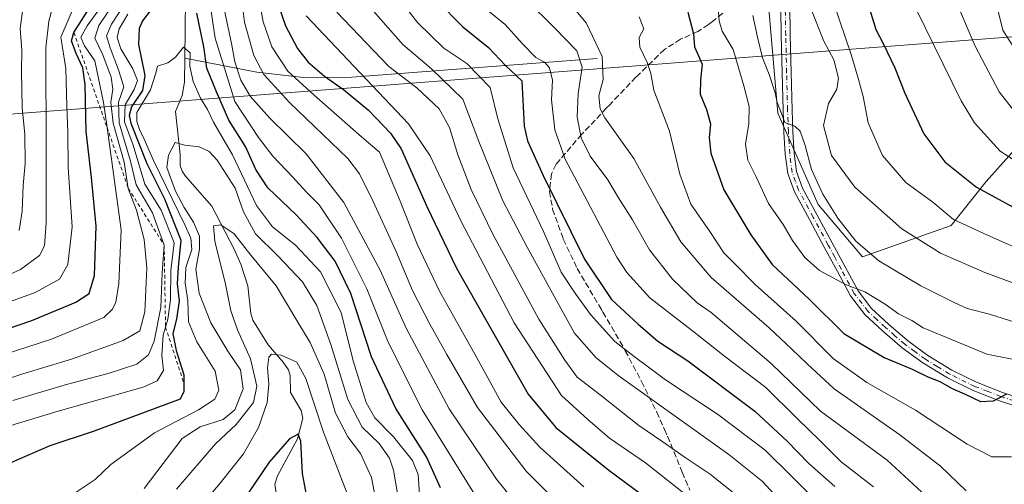
# Model space of a CAD drawing. Units: metres. Extents: x 613502 to 616930, y 4775646 to 4778016.
# Drawn here: x 615223 to 615496, y 4777722 to 4777850 of the extents above; entities that cross this region are included whole.
import ezdxf

# ---------------------------------------------------------------- set-up
doc = ezdxf.new("R2010")
doc.units = ezdxf.units.M
doc.header["$MEASUREMENT"] = 0
for name, pattern in [('DGN Style 2', [1.648017, 0.98881, -0.659207]), ('DGN Style 3', [2.307223, 1.648017, -0.659207]), ('DGN Style 4', [2.638475, 1.318413, -0.659207, 0.001648, -0.659207])]:
    doc.linetypes.add(name, pattern=pattern)
for name, color, linetype, lineweight in [('Arbolado forestal CxS', 92, 'Continuous', 0), ('Carretera de calzada única Cxs', 7, 'Continuous', 13), ('Carretera de calzada única eje', 7, 'DGN Style 4', 0), ('Corriente natural lineal', 142, 'Continuous', 13), ('Curva de nivel maestra', 30, 'Continuous', 30), ('Curva de nivel normal', 30, 'Continuous', 0), ('Escarpado lineal', 30, 'DGN Style 2', 0), ('Prado CxS', 92, 'Continuous', 0), ('Senda', 7, 'DGN Style 3', 0), ('Tendido', 6, 'Continuous', 0)]:
    doc.layers.add(name, color=color, linetype=linetype, lineweight=lineweight)

# ---------------------------------------------------------------- blocks, each defined once
blk = doc.blocks.new('*U11')
at = {"layer": 'Prado CxS', "color": 92, "linetype": 'Continuous', "lineweight": 0}
blk.add_polyline3d([(615500.0427, 4777816.0641, 308.0562), (615490.6523, 4777805.6149, 301.9806), (615480.9277, 4777793.4381, 294.8549), (615456.4529, 4777784.7521, 284.3769), (615444.1799, 4777799.1885, 284.1812), (615433.0257, 4777824.4275, 284.2419), (615430.0937, 4777858.7603, 285.9662)], dxfattribs=at)
blk = doc.blocks.new('*U29')
at = {"layer": 'Arbolado forestal CxS', "color": 92, "linetype": 'Continuous', "lineweight": 0}
blk.add_polyline3d([(615193.547, 4777987.6951, 250.439), (615427.7912, 4777991.6558, 294.0403), (615423.5825, 4777988.0885, 292.4561), (615407.2563, 4777974.5477, 285.8826), (615403.8677, 4777955.4127, 286.9432), (615404.1435, 4777935.7425, 285.6775), (615383.7643, 4777936.8847, 277.1123), (615380.7941, 4777935.4643, 275.9042), (615362.8709, 4777926.8927, 272.1548), (615357.6257, 4777900.8637, 273.8376), (615360.6493, 4777876.4267, 270.6234), (615375.0515, 4777873.1175, 274.9926), (615410.4867, 4777876.0703, 281.4967), (615430.0937, 4777858.7603, 285.9662), (615433.0257, 4777824.4275, 284.2419), (615444.1799, 4777799.1885, 284.1812), (615456.4529, 4777784.7521, 284.3769), (615480.9277, 4777793.4381, 294.8549), (615490.6523, 4777805.6149, 301.9806), (615500.0427, 4777816.0641, 308.0562)], dxfattribs=at)

msp = doc.modelspace()

# ---------------------------------------------------------------- linework, layer by layer
at = {"layer": 'Arbolado forestal CxS', "color": 92, "linetype": 'Continuous', "lineweight": 0}
msp.add_polyline3d([(615427.79, 4777991.66, 294.04), (615423.58, 4777988.09, 292.46), (615407.26, 4777974.55, 285.88), (615403.87, 4777955.41, 286.94), (615404.14, 4777935.74, 285.68), (615383.76, 4777936.88, 277.11), (615380.79, 4777935.46, 275.9), (615362.87, 4777926.89, 272.15), (615357.63, 4777900.86, 273.84), (615360.65, 4777876.43, 270.62), (615375.05, 4777873.12, 274.99), (615410.49, 4777876.07, 281.5), (615430.09, 4777858.76, 285.97), (615433.03, 4777824.43, 284.24), (615444.18, 4777799.19, 284.18), (615456.45, 4777784.75, 284.38), (615480.93, 4777793.44, 294.85), (615490.65, 4777805.61, 301.98), (615500.04, 4777816.06, 308.06)], dxfattribs=at)
at = {"layer": 'Carretera de calzada única Cxs', "color": 7, "linetype": 'Continuous', "lineweight": 13}
for points in [[(615436.29, 4777854.63, 291.17), (615436.43, 4777846.05, 287.16), (615436.67, 4777835.72, 286.16), (615436.94, 4777825.41, 290.55), (615437.17, 4777819.33, 295.59), (615437.51, 4777813.34, 298.4), (615438.2, 4777808.36, 297.38), (615439.87, 4777803.75, 296.28), (615443.91, 4777796.25, 296.13), (615448.04, 4777788.62, 295.45), (615455.18, 4777775.35, 294.67), (615458.9, 4777770.52, 300.52), (615463.57, 4777766.19, 300.68), (615468.89, 4777761.62, 298.03), (615474.5, 4777757.5, 291.53), (615481.09, 4777753.47, 296.22), (615488, 4777750.1, 298.07), (615495.11, 4777747.31, 296.83), (615502.38, 4777744.95, 293.63)], [(615436.29, 4777854.63, 291.17), (615436.43, 4777846.05, 287.16), (615436.67, 4777835.72, 286.16), (615436.94, 4777825.41, 290.55), (615437.17, 4777819.33, 295.59), (615437.51, 4777813.34, 298.4), (615438.2, 4777808.36, 297.38), (615439.87, 4777803.75, 296.28), (615443.91, 4777796.25, 296.13), (615448.04, 4777788.62, 295.45), (615455.18, 4777775.35, 294.67), (615458.9, 4777770.52, 300.52), (615463.57, 4777766.19, 300.68), (615468.89, 4777761.62, 298.03), (615474.5, 4777757.5, 291.53), (615481.09, 4777753.47, 296.22), (615488, 4777750.1, 298.07), (615495.11, 4777747.31, 296.83), (615502.38, 4777744.95, 293.63)], [(615501.66, 4777742.57, 287.17), (615494.27, 4777744.98, 288.34), (615487.01, 4777747.82, 296.59), (615479.89, 4777751.29, 293.86), (615473.12, 4777755.44, 290.11), (615467.35, 4777759.67, 296.5), (615461.92, 4777764.34, 299.46), (615457.06, 4777768.84, 299.36), (615453.09, 4777774, 293.67), (615449.47, 4777780.72, 288.92), (615445.86, 4777787.44, 292.72), (615441.73, 4777795.07, 294.38), (615437.6, 4777802.74, 297.14), (615435.77, 4777807.77, 299.22), (615435.04, 4777813.1, 301.07), (615434.69, 4777819.21, 299.83), (615434.46, 4777825.33, 295.23), (615434.19, 4777835.66, 286.7), (615433.95, 4777846, 286.68), (615433.83, 4777853.24, 288.65)], [(615501.66, 4777742.57, 287.17), (615494.27, 4777744.98, 288.34), (615487.01, 4777747.82, 296.59), (615479.89, 4777751.29, 293.86), (615473.12, 4777755.44, 290.11), (615467.35, 4777759.67, 296.5), (615461.92, 4777764.34, 299.46), (615457.06, 4777768.84, 299.36), (615453.09, 4777774, 293.67), (615449.47, 4777780.72, 288.92), (615445.86, 4777787.44, 292.72), (615441.73, 4777795.07, 294.38), (615437.6, 4777802.74, 297.14), (615435.77, 4777807.77, 299.22), (615435.04, 4777813.1, 301.07), (615434.69, 4777819.21, 299.83), (615434.46, 4777825.33, 295.23), (615434.19, 4777835.66, 286.7), (615433.95, 4777846, 286.68), (615433.83, 4777853.24, 288.65)]]:
    msp.add_polyline3d(points, dxfattribs=at)
at = {"layer": 'Carretera de calzada única eje', "color": 7, "linetype": 'DGN Style 4', "lineweight": 0}
msp.add_polyline3d([(615498.39, 4777744.94, 292.48), (615494.69, 4777746.15, 292.5), (615491.14, 4777747.54, 294.07), (615487.51, 4777748.96, 297.58), (615480.49, 4777752.38, 295.18), (615477.11, 4777754.46, 290.9), (615473.81, 4777756.47, 290.87), (615470.93, 4777758.59, 293.4), (615468.12, 4777760.65, 297.32), (615465.41, 4777762.98, 299.47), (615462.75, 4777765.27, 300.44), (615460.41, 4777767.43, 300.77), (615457.98, 4777769.68, 300.05), (615454.14, 4777774.68, 294.1), (615450.57, 4777781.31, 290.1), (615448.76, 4777784.67, 291.95), (615446.95, 4777788.03, 294.12), (615442.82, 4777795.66, 294.77), (615438.74, 4777803.25, 296.74), (615437.9, 4777805.55, 297.22), (615436.99, 4777808.07, 298.2), (615436.62, 4777810.73, 299.23), (615436.28, 4777813.22, 299.75), (615435.93, 4777819.27, 297.72), (615435.7, 4777825.37, 292.89), (615435.43, 4777835.69, 286.43), (615435.19, 4777846.03, 286.92), (615435.06, 4777853.94, 289.79)], dxfattribs=at)
at = {"layer": 'Corriente natural lineal', "color": 142, "linetype": 'Continuous', "lineweight": 13}
for points in [[(615265, 4777945, 215.9), (615268.17, 4777941.71, 214.88), (615270.16, 4777938.82, 214.43), (615271.87, 4777933.31, 213.26), (615274.55, 4777928.82, 212.71), (615275.67, 4777925.74, 211.9), (615275.48, 4777923.56, 211.25), (615273.32, 4777916.91, 210.16), (615272.79, 4777904.06, 207.06), (615271.48, 4777896.99, 206.23), (615273.53, 4777886.21, 204.49), (615276.25, 4777880.68, 203.42), (615276.72, 4777877.98, 202.54), (615276.47, 4777875.24, 202.14), (615274.4, 4777867.27, 201.38), (615272.46, 4777863.23, 200.27), (615270.12, 4777859.48, 200.02), (615269.14, 4777855.94, 199.15), (615268.96, 4777839.67, 194.89)], [(615268.96, 4777839.67, 194.89), (615268.88, 4777833.02, 193.58), (615268.22, 4777829.32, 192.89), (615266.37, 4777824.9, 191.96), (615267.73, 4777813.01, 189.13), (615267.74, 4777809.98, 188.76), (615268.27, 4777808.46, 188.56), (615269.2, 4777807.05, 188.4), (615276.45, 4777798.79, 186.62), (615282.64, 4777786.85, 184.46), (615284.47, 4777782.78, 183.82), (615286.37, 4777776.74, 183.19), (615287.28, 4777769.11, 182.61), (615287.76, 4777767.31, 182.42), (615292.01, 4777760.45, 181.35), (615296.21, 4777755.62, 180.62), (615297.66, 4777753.51, 179.75), (615298.14, 4777751.96, 179.49), (615298.2, 4777747.24, 179.14), (615301.15, 4777742.32, 179.03), (615301.66, 4777740.21, 178.29), (615300.19, 4777734.44, 176.2), (615294.64, 4777724.29, 174.63), (615293.88, 4777721.98, 174.29), (615294.79, 4777715.95, 172.9)], [(615383.07, 4777839.6, 263.04), (615315.17, 4777834.44, 228.64), (615301.81, 4777834.36, 221.74), (615288.86, 4777835.82, 213.99), (615268.96, 4777839.67, 194.89)]]:
    msp.add_polyline3d(points, dxfattribs=at)
at = {"layer": 'Curva de nivel maestra', "color": 30, "linetype": 'Continuous', "lineweight": 30, "flags": 128}
for points, elevation in [([(615206.92, 4777760.43), (615226.69, 4777767.21), (615238.86, 4777772.24), (615242.56, 4777774.64), (615244.04, 4777779.64), (615244.47, 4777793.26), (615243.17, 4777806.65), (615241.68, 4777819.44), (615241.46, 4777832.39), (615240.77, 4777837.01), (615238.97, 4777840.98), (615237.63, 4777844.48), (615238.3, 4777846.77), (615245.32, 4777857.77)], 225), ([(615262.59, 4777857.11), (615257.27, 4777850.03), (615256.39, 4777847.89), (615256.21, 4777843.4), (615257.97, 4777834.88), (615257.31, 4777830.76), (615254.2, 4777826.18), (615253.56, 4777823.8), (615254.09, 4777821.74), (615258.44, 4777810.58), (615263.35, 4777800.83), (615267.92, 4777789.38), (615267.16, 4777781.93), (615266.88, 4777777.35), (615267.41, 4777772.52), (615266.72, 4777767.63), (615265.7, 4777763.45), (615266.56, 4777758.88), (615268.72, 4777752.14), (615268.71, 4777747.54), (615267.67, 4777745.45), (615243.64, 4777736.47), (615231.64, 4777732.54), (615216.72, 4777726.12)], 200), ([(615294.71, 4777854.74), (615296.83, 4777848.64), (615300.15, 4777842.31), (615303.09, 4777838.55), (615307.6, 4777834.65), (615312.89, 4777831.05), (615319.81, 4777825.29), (615325.84, 4777818.98), (615328.83, 4777814.64), (615335.9, 4777798.68), (615344.11, 4777781.64), (615363.95, 4777746.78), (615371.62, 4777737.61), (615386.25, 4777725.8), (615400.81, 4777715.08)], 225), ([(615338.6, 4777855.74), (615345.87, 4777848.35), (615352.94, 4777842.65), (615357.72, 4777837.62), (615362.18, 4777833.37), (615362.84, 4777820.84), (615363.81, 4777816.81), (615368.08, 4777807.22), (615379.54, 4777784.16), (615386.96, 4777773), (615394.4, 4777766.14), (615399.79, 4777761.47), (615408.09, 4777756), (615426.6, 4777742.11), (615435.62, 4777733.8), (615441.54, 4777727.65), (615448.78, 4777721.32)], 250), ([(615339.7, 4777720.9), (615335.83, 4777729.55), (615327.36, 4777742.85), (615320.62, 4777757.11), (615314.9, 4777774.68), (615310.58, 4777783.57), (615305.6, 4777790.11), (615299.78, 4777796.38), (615291.96, 4777803.84), (615288.59, 4777808.88), (615285.79, 4777815.23), (615281.13, 4777822.52), (615277.78, 4777830.4), (615275.1, 4777836.92), (615274.21, 4777842.83), (615272.27, 4777852.13)], 200), ([(615408.12, 4777852.36), (615409.65, 4777846.38), (615409.98, 4777842.84), (615412.09, 4777838.02), (615411.59, 4777833.57), (615411.5, 4777829.71), (615413.29, 4777825.52), (615414.36, 4777821.49), (615413.99, 4777817.68), (615414.44, 4777813.4), (615418.08, 4777803.24), (615425.55, 4777790.82), (615431.44, 4777782.68), (615441.77, 4777773.02), (615451.22, 4777763.62), (615462.43, 4777756.94), (615470.2, 4777753.71), (615474.48, 4777751.65), (615477.82, 4777750.32), (615481.22, 4777748.36), (615484.84, 4777746.84), (615489.1, 4777744.75), (615492.68, 4777744.96), (615496.35, 4777746.89)], 275), ([(615458.47, 4777853), (615460.08, 4777847.57), (615462.18, 4777843.68), (615465.33, 4777837.04), (615468.09, 4777829.96), (615473.39, 4777818.73), (615479.19, 4777811.02), (615487.94, 4777803.99), (615500.35, 4777797.31)], 300), ([(615303.74, 4777713.15), (615301.55, 4777724.94), (615301.04, 4777733.86), (615300.36, 4777735.73), (615297.9, 4777734.5), (615292.28, 4777728.07), (615284.59, 4777716.63)], 175)]:
    msp.add_lwpolyline(points, dxfattribs=dict(at, elevation=elevation))
at = {"layer": 'Curva de nivel normal', "color": 30, "linetype": 'Continuous', "lineweight": 0, "flags": 128}
for points, elevation in [([(615461.96, 4777992.23), (615463.82, 4777990.74), (615471.78, 4777980.79), (615476.34, 4777973.46), (615478.48, 4777967.54), (615479.05, 4777962.2), (615472.12, 4777943.43), (615469.73, 4777926.7), (615469.44, 4777918.99), (615471.42, 4777912.4), (615472.26, 4777908.74), (615473.15, 4777905.48), (615473.24, 4777901.61), (615471.92, 4777894.7), (615469.47, 4777885.46), (615468.75, 4777875.54), (615467.94, 4777865.06), (615469.15, 4777858.42), (615471.36, 4777852.99), (615483.74, 4777827.86), (615487.42, 4777821.77), (615494.47, 4777813.98), (615508.9, 4777804.74)], 305), ([(615471.01, 4777992.39), (615471.77, 4777991.55), (615478.62, 4777984.61), (615482.4, 4777979.22), (615484.69, 4777972.75), (615486.53, 4777964.09), (615486.58, 4777956.1), (615485.78, 4777943.98), (615487.49, 4777933.62), (615488.18, 4777927.31), (615487.69, 4777919.76), (615486.84, 4777905.76), (615484.58, 4777892.76), (615482.22, 4777885.04), (615480.46, 4777876.37), (615479.8, 4777865.56), (615481.58, 4777857.1), (615487.54, 4777842.96), (615494.21, 4777830.38), (615498.97, 4777824.37)], 310), ([(615212.96, 4777776.44), (615223.53, 4777781.23), (615228.75, 4777785.12), (615230.2, 4777787.79), (615230.65, 4777794.18), (615230.67, 4777814), (615230.53, 4777842.5), (615231.39, 4777849.87), (615234.22, 4777860.54), (615238.87, 4777872.13), (615243.96, 4777883.02), (615247.26, 4777892.38), (615248.31, 4777899.76), (615247.91, 4777913.38), (615246.4, 4777919.78), (615244.52, 4777923.24), (615234.2, 4777939.06), (615226.02, 4777953.12), (615223.97, 4777958.1), (615223.46, 4777962.74), (615222.3, 4777965.35)], 235), ([(615223.12, 4777792.03), (615223.98, 4777797.38), (615224.31, 4777804.46), (615224.8, 4777810.57), (615224.71, 4777818.7), (615224.03, 4777825.96), (615223.78, 4777835.99), (615223.91, 4777841.88), (615223.46, 4777847.85), (615224.09, 4777852.65), (615225.62, 4777856.88), (615234.77, 4777877.49), (615240.32, 4777892.22), (615241.88, 4777900.34), (615241.79, 4777911.25), (615240.39, 4777917.84), (615234.84, 4777926.81), (615223.15, 4777946.1)], 240), ([(615497.36, 4777890.09), (615495.19, 4777882.6), (615492.76, 4777871.34), (615492.36, 4777859.08), (615495.26, 4777847.44), (615498.54, 4777842.11)], 315), ([(615442.37, 4777718.55), (615437.23, 4777723.66), (615429.49, 4777731.32), (615416.28, 4777741.33), (615401.95, 4777750.78), (615393.29, 4777757.24), (615387.94, 4777761.41), (615381.22, 4777768.86), (615376.7, 4777775.12), (615373.06, 4777780.58), (615368.2, 4777791.8), (615359.81, 4777809.39), (615355.57, 4777822.91), (615353.48, 4777831.53), (615346.99, 4777838.15), (615340.63, 4777842.44), (615333.32, 4777849.56), (615322.75, 4777863.22)], 245), ([(615248.32, 4777857.49), (615241.96, 4777848.62), (615240.25, 4777845.44), (615241.24, 4777843.07), (615244.12, 4777838.97), (615246.52, 4777827.42), (615247.48, 4777820.5), (615251.39, 4777792.2), (615250.77, 4777777.38), (615249.87, 4777772.26), (615249.01, 4777770.27), (615246.6, 4777768.04), (615232.1, 4777762.06), (615215.47, 4777756.7)], 220), ([(615378.17, 4777710.84), (615363.36, 4777725.53), (615349.98, 4777743.13), (615341.45, 4777757.82), (615336.71, 4777766.12), (615331.96, 4777775.45), (615327.33, 4777786.45), (615320.97, 4777800.23), (615317.3, 4777807.72), (615314.05, 4777811.95), (615297.96, 4777827.46), (615290.83, 4777835.17), (615288.08, 4777840.44), (615285.51, 4777849.66), (615284.26, 4777859.27)], 215), ([(615379.39, 4777721.17), (615367.2, 4777732.14), (615361.46, 4777738.48), (615356.48, 4777744.61), (615349.63, 4777757.04), (615339.44, 4777775.24), (615333.25, 4777788.26), (615328.59, 4777800.16), (615324.54, 4777809.54), (615322.85, 4777813.72), (615317.82, 4777817.89), (615304.75, 4777829.49), (615297.52, 4777836.04), (615293.09, 4777842.77), (615290.64, 4777849.71), (615289.25, 4777857.37)], 220), ([(615485.1, 4777720.07), (615478, 4777726.95), (615466.76, 4777735.6), (615448.56, 4777748.29), (615441.13, 4777755.21), (615436.9, 4777759.3), (615430.65, 4777765.16), (615414.58, 4777779.08), (615406.15, 4777788.94), (615400.52, 4777798.52), (615393.14, 4777811.92), (615385.14, 4777823.2), (615383.9, 4777825.69), (615383.52, 4777829.26), (615384.66, 4777833.77), (615384.39, 4777840.11), (615380.02, 4777849.4), (615372.44, 4777858.59)], 265), ([(615208.04, 4777767.79), (615227.57, 4777774.93), (615234.31, 4777778.59), (615236.62, 4777782.61), (615237.82, 4777793.03), (615236.71, 4777809.43), (615236.61, 4777819.11), (615236.33, 4777826.44), (615236.11, 4777836.77), (615234.71, 4777845.44), (615238.78, 4777854.86)], 230), ([(615249.62, 4777855.25), (615245.19, 4777848.68), (615244.14, 4777845.22), (615246.35, 4777840.63), (615248.58, 4777834.4), (615249.11, 4777831.11), (615248.53, 4777827.41), (615249.18, 4777821.7), (615252.17, 4777810.94), (615253.36, 4777803.66), (615255.58, 4777797.68), (615257.78, 4777789.57), (615258.51, 4777781.69), (615257.89, 4777769.54), (615256.53, 4777764.33), (615251.97, 4777761.64), (615237.64, 4777756.49), (615224.16, 4777752.45), (615209.26, 4777747.56)], 215), ([(615275.84, 4777855.74), (615277.37, 4777845.18), (615282.84, 4777827.66), (615289.32, 4777817.73), (615293.37, 4777812.6), (615298.9, 4777806.78), (615302.6, 4777802.6), (615306.17, 4777799.12), (615312.29, 4777789.9), (615319.3, 4777775.92), (615325.26, 4777761.19), (615334.63, 4777742.45), (615357.66, 4777705.36)], 205), ([(615349.52, 4777855.54), (615357.61, 4777848.97), (615362.38, 4777843.61), (615366.11, 4777839.84), (615368.47, 4777838.52), (615369.87, 4777837.04), (615370.69, 4777833.63), (615370.42, 4777828.16), (615371.35, 4777819.84), (615374.18, 4777811.73), (615380.23, 4777800.25), (615388.43, 4777784.72), (615391.24, 4777780.47), (615397.63, 4777773.48), (615409.37, 4777764.3), (615418.26, 4777757.31), (615429.69, 4777748.65), (615438.36, 4777740.14), (615444.73, 4777733.93), (615450.49, 4777728.09), (615459.46, 4777721.26)], 255), ([(615363.45, 4777855.8), (615371.24, 4777848.05), (615377.41, 4777841.73), (615378.84, 4777837.16), (615377.78, 4777829.88), (615377.46, 4777823.42), (615378.6, 4777817.67), (615381.12, 4777812.6), (615385.95, 4777806.06), (615388.9, 4777801.05), (615392.8, 4777794.97), (615397.54, 4777786.69), (615403.83, 4777778.6), (615410.67, 4777772.03), (615414.58, 4777769.41), (615431.15, 4777755.3), (615444.8, 4777742.14), (615463.26, 4777728.55), (615477.64, 4777715.33)], 260), ([(615504.36, 4777755.17), (615490.83, 4777757.88), (615479.48, 4777762.56), (615473.22, 4777765.16), (615470.09, 4777767.2), (615466.34, 4777769.06), (615462.65, 4777771.72), (615457.06, 4777775.07), (615451.76, 4777777.11), (615444.54, 4777781.04), (615440.45, 4777784.55), (615437.1, 4777789.31), (615434.45, 4777793.72), (615430.38, 4777799.49), (615427.02, 4777806.9), (615424.69, 4777811.5), (615424.04, 4777815.87), (615424.98, 4777821.63), (615425.11, 4777826.27), (615423.56, 4777832.06), (615420.68, 4777842.1), (615417.61, 4777847.11), (615416.77, 4777849.99), (615416.31, 4777856.04)], 280), ([(615448.63, 4777854.53), (615453.21, 4777840.98), (615455.2, 4777834.1), (615456.59, 4777829.08), (615457.97, 4777821.8), (615461.98, 4777812.81), (615468.38, 4777805.29), (615475.84, 4777799.84), (615481.58, 4777795.06), (615490.15, 4777791.16), (615499.9, 4777786.8)], 295), ([(615219.95, 4777737.85), (615233.97, 4777742.12), (615257.42, 4777748.74), (615261.31, 4777750.54), (615263.05, 4777753.4), (615262.64, 4777757.64), (615263, 4777763.08), (615263.65, 4777765.32), (615264.3, 4777767.56), (615265.02, 4777772.88), (615265.15, 4777781), (615266.07, 4777788.66), (615262.47, 4777797.63), (615257.88, 4777804.88), (615254.7, 4777815.62), (615252.29, 4777822.04), (615252.47, 4777826.8), (615255, 4777830.98), (615255.85, 4777833.54), (615254.6, 4777836.76), (615251.32, 4777842.27), (615250.28, 4777845.37), (615250.87, 4777847.77), (615253.23, 4777851.87)], 205), ([(615221.4, 4777745.08), (615235.88, 4777749.37), (615247.77, 4777752.51), (615255.7, 4777755.07), (615258.91, 4777757.72), (615260.55, 4777761.45), (615262.34, 4777770.75), (615262.76, 4777780.31), (615263.28, 4777788.03), (615260.02, 4777796.9), (615255.56, 4777804.71), (615253.98, 4777811.23), (615250.82, 4777821.81), (615250.61, 4777827.49), (615252.1, 4777831.72), (615250.61, 4777836.46), (615248.35, 4777842.54), (615247.33, 4777845.86), (615248.71, 4777849.08), (615250.99, 4777852.6)], 210), ([(615279.84, 4777853.34), (615282.01, 4777843.22), (615282.79, 4777838.62), (615284.48, 4777833.62), (615287.05, 4777829.19), (615292.42, 4777823.18), (615302.58, 4777813.22), (615312.96, 4777799.81), (615323, 4777781.12), (615330.16, 4777765.1), (615342.08, 4777742.78), (615355.16, 4777723.36), (615368, 4777707.5)], 210), ([(615302.59, 4777851.4), (615330.86, 4777821.56), (615336.86, 4777812.68), (615345.4, 4777794.53), (615360.04, 4777766.54), (615373.13, 4777746.42), (615380.46, 4777739.78), (615386.43, 4777734.7), (615396.44, 4777727.85), (615414.43, 4777713.58)], 230), ([(615311.06, 4777852.36), (615325.42, 4777837.38), (615333.17, 4777831.44), (615339.31, 4777825.71), (615342.2, 4777820.53), (615344.5, 4777812.98), (615348.15, 4777803.4), (615354.15, 4777791.04), (615366.87, 4777767.59), (615374.06, 4777756.24), (615377.48, 4777751.55), (615383.89, 4777746.66), (615394.6, 4777738.19), (615401.23, 4777733.68), (615407.06, 4777729.54), (615414.26, 4777724.76), (615423.62, 4777717.3)], 235), ([(615321.15, 4777852.66), (615329.27, 4777843.41), (615337.24, 4777836.72), (615345.9, 4777828.35), (615350.27, 4777816.61), (615356.93, 4777800.28), (615363.7, 4777787.45), (615376.79, 4777763.68), (615382.8, 4777756.85), (615389.09, 4777751.83), (615419.47, 4777730.18), (615428.65, 4777722.79), (615434.34, 4777716.68)], 240), ([(615501.12, 4777765.87), (615491.56, 4777768.93), (615485.33, 4777770.51), (615481.59, 4777772.26), (615472.55, 4777776.72), (615460.95, 4777783.66), (615454.55, 4777789.06), (615449.58, 4777795.43), (615445.42, 4777802.13), (615442.29, 4777808.91), (615440.59, 4777815.54), (615439.2, 4777819.48), (615437.67, 4777820.84), (615434.95, 4777821.9), (615433.75, 4777825.07), (615432.78, 4777827.41), (615432.23, 4777830.11), (615430.64, 4777835.16), (615428.72, 4777839.79), (615427.36, 4777845.44), (615426.08, 4777851.44)], 285), ([(615442.54, 4777852.49), (615445.69, 4777844.4), (615448.51, 4777839.22), (615449.83, 4777834.14), (615449.3, 4777831.11), (615447.05, 4777827.13), (615445.6, 4777821.04), (615447.89, 4777812.73), (615454.3, 4777804.06), (615467.32, 4777792.5), (615477.99, 4777785.75), (615490.27, 4777780.45), (615499.74, 4777776.93)], 290), ([(615497.61, 4777729.52), (615492.18, 4777729.54), (615485.33, 4777733.03), (615471.05, 4777742.44), (615457.61, 4777750.08), (615448.28, 4777756.65), (615438.05, 4777767), (615426.74, 4777777.15), (615421.14, 4777782.84), (615418.1, 4777785.91), (615414.19, 4777791.74), (615408.93, 4777799.32), (615405.9, 4777807.6), (615403.08, 4777819.49), (615398.75, 4777830.81), (615397.87, 4777835.39), (615396.91, 4777838.49), (615394.83, 4777842.71), (615394.67, 4777845.41), (615395.94, 4777847.81), (615394.69, 4777851.12)], 270), ([(615238.64, 4777719.52), (615244.2, 4777723.28), (615248.53, 4777727.42), (615260.63, 4777736.11), (615272.76, 4777742.45), (615277.24, 4777745.45), (615278.36, 4777747.92), (615277.41, 4777753.14), (615272.33, 4777761.28), (615269.98, 4777766.79), (615269.86, 4777772.67), (615269.07, 4777777.51), (615269.26, 4777781.82), (615270.95, 4777786.78), (615270.65, 4777789.93), (615269.12, 4777793.4), (615260.35, 4777811.38), (615257.44, 4777817.9), (615256.5, 4777819.64), (615255.67, 4777822.14), (615255.73, 4777824.62), (615259.5, 4777830.88), (615261.01, 4777835.56), (615261.42, 4777837.45), (615264.25, 4777838.38), (615266.41, 4777839.99), (615268.64, 4777842.74), (615270.44, 4777841.18), (615270.41, 4777837.44), (615271.25, 4777833.24), (615273.36, 4777828.63), (615275.25, 4777825.48), (615276.94, 4777821.94), (615282.18, 4777813), (615288.78, 4777798.93), (615293.23, 4777793.05), (615299.56, 4777788.04), (615306.51, 4777780.65), (615312.27, 4777769.42), (615315.55, 4777756.04), (615319.12, 4777744.51), (615321.5, 4777740.26), (615326.74, 4777735.03), (615331.94, 4777728.46), (615333.48, 4777724.65), (615333.9, 4777718.88)], 195), ([(615329.01, 4777712.39), (615326.74, 4777725.85), (615325.58, 4777729.11), (615322.78, 4777733.19), (615318.05, 4777737.74), (615314.05, 4777745.36), (615309.4, 4777760.55), (615305.46, 4777771.34), (615301.49, 4777777.9), (615294.74, 4777785.02), (615288.53, 4777791.12), (615285.19, 4777797.24), (615282.92, 4777803.74), (615277.91, 4777811.44), (615275.73, 4777813.87), (615272.96, 4777815.17), (615268.97, 4777815.59), (615266.34, 4777816.37), (615264.46, 4777812.87), (615264.04, 4777809.45), (615266.4, 4777802.9), (615268.8, 4777798.38), (615271.42, 4777794.38), (615273.08, 4777790.44), (615273.08, 4777786.91), (615272.04, 4777781.38), (615272.98, 4777774.69), (615276.16, 4777766.57), (615280.84, 4777758.66), (615284.43, 4777753.58), (615285.08, 4777748.26), (615282.81, 4777742.45), (615279.63, 4777739.79), (615273.26, 4777737.83), (615268.21, 4777734.54), (615257.76, 4777720.79)], 190), ([(615323.05, 4777711.21), (615320.66, 4777723.82), (615317.59, 4777730.42), (615314.05, 4777734.99), (615310.64, 4777741.56), (615307.49, 4777752.36), (615303.69, 4777761.11), (615300.21, 4777766.68), (615294.28, 4777776.78), (615287.22, 4777785.19), (615282.61, 4777791.16), (615278.96, 4777793.59), (615276.94, 4777793.37), (615277.26, 4777789.13), (615280.27, 4777777.26), (615281.73, 4777769.82), (615283.51, 4777764.62), (615287.11, 4777756.55), (615288.89, 4777749), (615287.95, 4777744.55), (615283.2, 4777738.41), (615277.45, 4777733.13), (615266.64, 4777720.55)], 185), ([(615314.63, 4777717.4), (615307.34, 4777736.36), (615302.43, 4777751.14), (615299.92, 4777755.64), (615295.66, 4777757.6), (615292.98, 4777757.92), (615292.18, 4777757.04), (615291.84, 4777754.11), (615292.21, 4777749.54), (615291.79, 4777744.5), (615289.37, 4777737.59), (615285.25, 4777730.32), (615278.75, 4777722.23), (615270.99, 4777713.14)], 180)]:
    msp.add_lwpolyline(points, dxfattribs=dict(at, elevation=elevation))
at = {"layer": 'Escarpado lineal', "color": 30, "linetype": 'DGN Style 2', "lineweight": 0}
msp.add_polyline3d([(615238.3, 4777846.77, 227.64), (615247.48, 4777820.5, 218.57), (615253.36, 4777803.66, 214.31), (615263.28, 4777788.03, 209.57), (615263.65, 4777765.32, 206.31), (615268.71, 4777749.84, 200.8)], dxfattribs=at)
at = {"layer": 'Prado CxS', "color": 92, "linetype": 'Continuous', "lineweight": 0}
msp.add_polyline3d([(615427.79, 4777991.66, 294.04), (615423.58, 4777988.09, 292.46), (615407.26, 4777974.55, 285.88), (615403.87, 4777955.41, 286.94), (615404.14, 4777935.74, 285.68), (615383.76, 4777936.88, 277.11), (615380.79, 4777935.46, 275.9), (615362.87, 4777926.89, 272.15), (615357.63, 4777900.86, 273.84), (615360.65, 4777876.43, 270.62), (615375.05, 4777873.12, 274.99), (615410.49, 4777876.07, 281.5), (615430.09, 4777858.76, 285.97), (615433.03, 4777824.43, 284.24), (615444.18, 4777799.19, 284.18), (615456.45, 4777784.75, 284.38), (615480.93, 4777793.44, 294.85), (615490.65, 4777805.61, 301.98), (615500.04, 4777816.06, 308.06)], dxfattribs=at)
at = {"layer": 'Senda', "color": 7, "linetype": 'DGN Style 3', "lineweight": 0}
msp.add_polyline3d([(615421.35, 4777855.03, 291.74), (615414.92, 4777849.81, 293.83), (615413.86, 4777848.94, 293.35), (615410.86, 4777847.03, 292.25), (615406.72, 4777845.16, 291.47), (615406.1, 4777844.89, 291.41), (615401.63, 4777842.1, 286.43), (615394.26, 4777834.91, 278.45), (615393.76, 4777834.42, 279.11), (615386.4, 4777826.67, 292.31), (615385.66, 4777825.9, 291.96), (615379.22, 4777819.12, 286.3), (615378.76, 4777818.64, 285.9), (615371.68, 4777810.35, 283.28), (615370.36, 4777807.69, 282.27), (615370.12, 4777805.43, 282.01), (615369.85, 4777802.81, 281.81), (615370.72, 4777797.94, 280.88), (615373.67, 4777789.63, 268.17), (615377.5, 4777781.55, 271), (615384.23, 4777770.19, 271.94), (615384.64, 4777769.48, 271.24), (615390.82, 4777758.83, 258.93), (615395.3, 4777750.35, 251.99), (615399.52, 4777741.87, 248.7), (615401.67, 4777737.07, 249.07), (615402.5, 4777735.21, 250.6), (615406.59, 4777725.27, 249.07), (615408.65, 4777720.3, 244.41)], dxfattribs=at)
at = {"layer": 'Tendido', "color": 6, "linetype": 'Continuous', "lineweight": 0}
msp.add_polyline3d([(614313.96, 4777752.36, 262.63), (614707.87, 4777783.97, 288.56), (615116.8, 4777816.15, 283.36), (615556.17, 4777850.06, 338.42), (615739.08, 4777866.14, 342.36), (615986.64, 4777886.14, 256.78), (616307.8, 4777909.98, 218.52), (616531.53, 4777927.01, 236.52), (616660.26, 4777937.05, 244.05), (616840.7, 4777951.33, 246.65), (616891.68, 4777955.67, 241.9)], dxfattribs=at)

# ---------------------------------------------------------------- block references
at = {"layer": 'Arbolado forestal CxS', "color": 92, "linetype": 'Continuous', "lineweight": 0}
msp.add_blockref('*U29', (0, 0), dxfattribs=at)
at = {"layer": 'Prado CxS', "color": 92, "linetype": 'Continuous', "lineweight": 0}
msp.add_blockref('*U11', (0, 0), dxfattribs=at)

doc.saveas('drawing.dxf')
